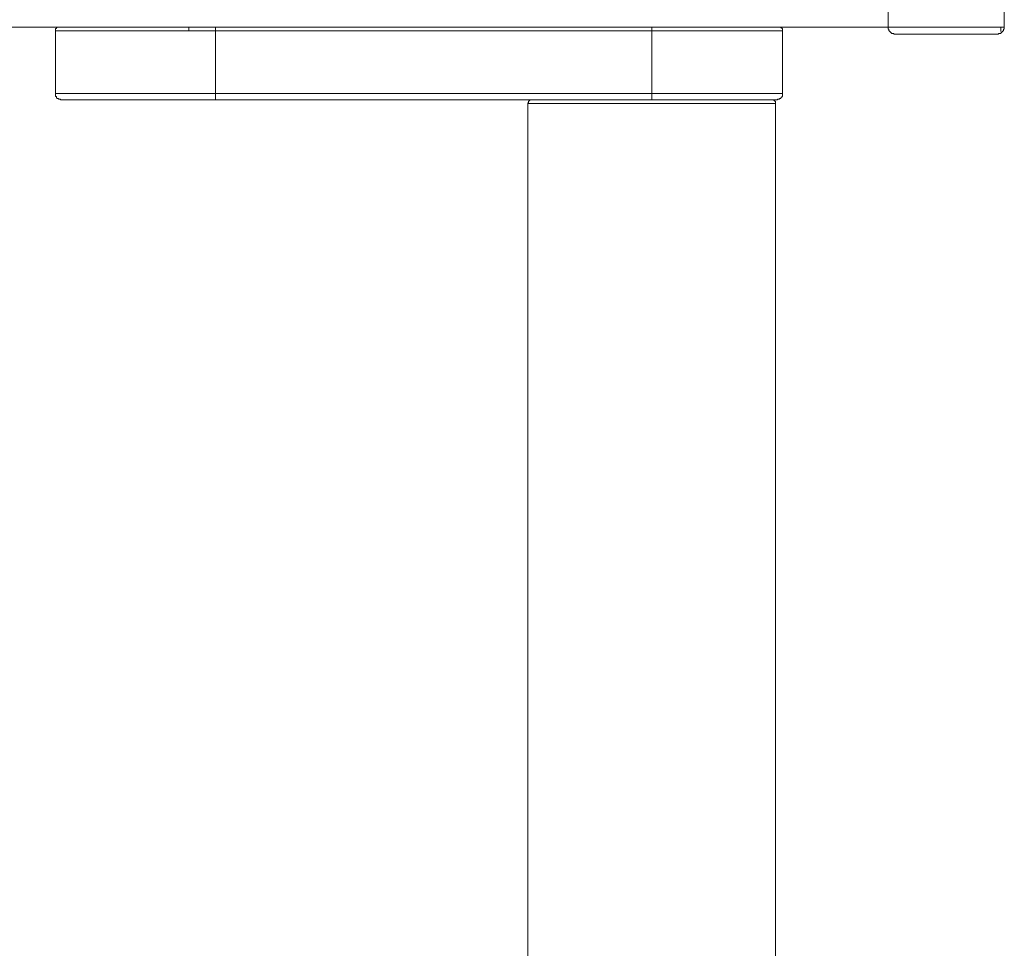
# Model space of a CAD drawing. Units: inches. Extents: x -1839 to 1572, y -1036 to 1549.
# Drawn here: x -326 to -191, y -573 to -445 of the extents above; entities that cross this region are included whole.
import ezdxf

# ---------------------------------------------------------------- set-up
doc = ezdxf.new("R2010")
doc.units = ezdxf.units.IN
doc.header["$MEASUREMENT"] = 0
doc.layers.add('图层 1', color=7, linetype='Continuous')

msp = doc.modelspace()

# ---------------------------------------------------------------- linework, layer by layer
at = {"layer": '图层 1', "color": 7, "lineweight": 9}
for points in [[(-755.11, 42.22), (-755.11, -446), (-206.8, -446)], [(-206.8, -446), (-206.8, 42.22)], [(-190.8, 42.22), (-190.8, -446)], [(-320.83, -446), (-320.93, -446), (-321.04, -446), (-321.14, -446), (-321.14, -446.1), (-321.23, -446.1), (-321.23, -446.19), (-321.33, -446.19), (-321.33, -446.29), (-321.33, -446.38), (-321.33, -446.49)], [(-321.33, -455.12), (-321.33, -446.49)], [(-302.98, -446.49), (-321.33, -446.49)], [(-302.88, -446), (-302.98, -446), (-302.98, -446.1), (-302.98, -446.19), (-302.98, -446.29), (-302.98, -446.38), (-302.98, -446.49)], [(-299.35, -446.49), (-302.98, -446.49)], [(-299.35, -446.49), (-299.35, -446)], [(-299.35, -446.49), (-299.35, -455.12)], [(-239.28, -446.49), (-299.35, -446.49)], [(-239.28, -446.49), (-239.28, -446)], [(-239.28, -455.12), (-239.28, -446.49)], [(-221.32, -446.49), (-239.28, -446.49)], [(-221.32, -446.49), (-221.32, -446.38), (-221.32, -446.29), (-221.32, -446.19), (-221.42, -446.19), (-221.42, -446.1), (-221.53, -446.1), (-221.53, -446), (-221.62, -446), (-221.72, -446), (-221.82, -446)], [(-221.32, -446.49), (-221.32, -455.12)], [(-206.8, -446), (-206.8, -446.1), (-206.8, -446.19), (-206.8, -446.29), (-206.7, -446.29), (-206.7, -446.38), (-206.7, -446.49), (-206.6, -446.49), (-206.6, -446.58), (-206.5, -446.58), (-206.5, -446.68), (-206.41, -446.68), (-206.41, -446.78), (-206.31, -446.78), (-206.31, -446.88), (-206.21, -446.88), (-206.12, -446.88), (-206.02, -446.88), (-206.02, -446.98), (-205.92, -446.98), (-205.82, -446.98)], [(-206.8, -446), (-191.3, -446)], [(-191.78, -446.98), (-205.82, -446.98)], [(-191.78, -446.98), (-191.69, -446.98), (-191.59, -446.98), (-191.59, -446.88), (-191.49, -446.88), (-191.39, -446.88), (-191.3, -446.88), (-191.3, -446.78), (-191.2, -446.78), (-191.2, -446.68), (-191.1, -446.68), (-191.1, -446.58), (-190.99, -446.58), (-190.99, -446.49), (-190.91, -446.49), (-190.91, -446.38), (-190.91, -446.29), (-190.8, -446.29), (-190.8, -446.19), (-190.8, -446.1), (-190.8, -446)], [(-191.3, -446), (-191.3, -446.58)], [(-191.3, -446), (-190.8, -446)], [(-321.33, -455.12), (-321.33, -455.22), (-321.33, -455.32), (-321.33, -455.42), (-321.33, -455.52), (-321.23, -455.52), (-321.23, -455.62), (-321.23, -455.72), (-321.14, -455.72), (-321.14, -455.81), (-321.04, -455.81), (-320.93, -455.81), (-320.93, -455.91), (-320.83, -455.91), (-320.74, -455.91), (-320.64, -455.91), (-320.64, -456.01), (-320.54, -456.01)], [(-321.33, -455.12), (-299.35, -455.12)], [(-299.35, -456.01), (-299.35, -455.12)], [(-299.35, -455.12), (-239.28, -455.12)], [(-239.28, -456.01), (-239.28, -455.12)], [(-239.28, -455.12), (-221.32, -455.12)], [(-222.11, -456.01), (-222.01, -456.01), (-222.01, -455.91), (-221.91, -455.91), (-221.82, -455.91), (-221.72, -455.91), (-221.72, -455.81), (-221.62, -455.81), (-221.53, -455.81), (-221.53, -455.72), (-221.42, -455.62), (-221.42, -455.52), (-221.32, -455.52), (-221.32, -455.42), (-221.32, -455.32), (-221.32, -455.22), (-221.32, -455.12)], [(-299.35, -456.01), (-320.54, -456.01)], [(-239.28, -456.01), (-299.35, -456.01)], [(-255.87, -456.01), (-255.97, -456.01), (-256.07, -456.01), (-256.07, -456.11), (-256.16, -456.11), (-256.16, -456.2), (-256.26, -456.2), (-256.26, -456.3), (-256.26, -456.4), (-256.36, -456.4), (-256.36, -456.5)], [(-256.36, -456.5), (-256.36, -685.83)], [(-253.32, -456.5), (-256.36, -456.5)], [(-222.3, -456.5), (-253.32, -456.5)], [(-222.11, -456.01), (-239.28, -456.01)], [(-222.3, -456.5), (-222.3, -456.4), (-222.3, -456.3), (-222.3, -456.2), (-222.4, -456.2), (-222.4, -456.11), (-222.5, -456.11), (-222.5, -456.01), (-222.61, -456.01), (-222.69, -456.01), (-222.79, -456.01)], [(-222.3, -685.83), (-222.3, -456.5)]]:
    msp.add_lwpolyline(points, dxfattribs=at)

doc.saveas('drawing.dxf')
